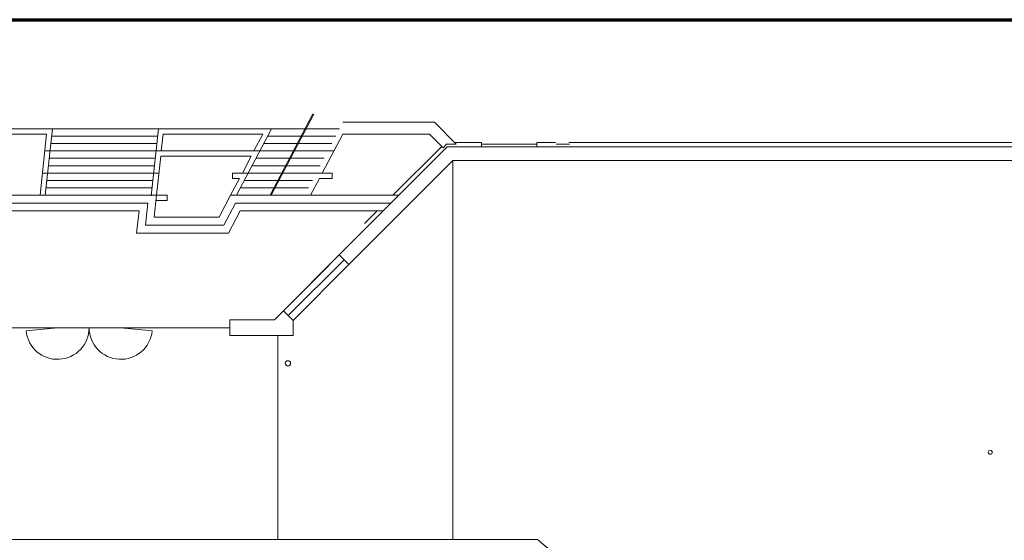
# Model space of a CAD drawing. Units: feet. Extents: x -659 to 498, y -425 to 456.
# Drawn here: x -211 to -86, y 175 to 241 of the extents above; entities that cross this region are included whole.
import ezdxf

# ---------------------------------------------------------------- set-up
doc = ezdxf.new("R2010")
doc.units = ezdxf.units.FT
doc.header["$LTSCALE"] = 40
doc.header["$MEASUREMENT"] = 0
for name, color, linetype, lineweight in [('A-EQPM-2', 7, 'Continuous', 5), ('A-PERI-6', 7, 'Continuous', 5), ('A-SLAB-2', 7, 'Continuous', 5), ('A-STRS-2', 7, 'Continuous', 5), ('A-WALL-3', 7, 'Continuous', 5), ('A-WALL-4', 7, 'Continuous', 5), ('A-WNDW-2', 7, 'Continuous', 5)]:
    doc.layers.add(name, color=color, linetype=linetype, lineweight=lineweight)

# ---------------------------------------------------------------- blocks, each defined once
blk = doc.blocks.new('FE4')
at = {"layer": 'A-EQPM-2', "color": 0, "linetype": 'Continuous', "lineweight": 15, "transparency": 33554687}
blk.add_circle((0, 0), 0.25, dxfattribs=at)

msp = doc.modelspace()

# ---------------------------------------------------------------- linework, layer by layer
at = {"layer": 'A-EQPM-2', "linetype": 'Continuous', "lineweight": 70, "transparency": 33554687, "flags": 128}
msp.add_lwpolyline([(-659.29, 240.78), (208.71, 240.78), (208.71, -425.22), (-659.29, -425.22)], close=True, dxfattribs=at)
at = {"layer": 'A-PERI-6', "linetype": 'Continuous', "lineweight": 15, "transparency": 33554687, "flags": 128}
for points in [[(-178.37, 202.79), (-184, 202.79), (-184, 201.79), (-219.67, 201.79), (-219.67, 202.8), (-223.67, 202.8), (-223.67, 201.79), (-264.66, 201.79), (-264.66, 202.78), (-268.66, 202.78), (-268.66, 201.78), (-277.89, 201.77), (-277.89, 202.77), (-283.46, 202.78), (-294.36, 213.77), (-272.36, 213.77), (-273.1, 216.57), (-195.51, 216.57), (-195.82, 213.77), (-184.17, 213.77), (-182.7, 216.57), (-164.6, 216.57)], [(-268, 174.97), (-268, 146.29), (-266.49, 144.97), (-255.16, 144.97), (-210.83, 144.97), (-113.14, 144.96), (-111.67, 146.97), (-145.04, 174.97)]]:
    msp.add_lwpolyline(points, close=True, dxfattribs=at)
at = {"layer": 'A-SLAB-2', "linetype": 'Continuous', "lineweight": 15, "transparency": 33554687}
for p, q in [((-206.48, 226.97), (-212.21, 226.97)), ((-206.48, 226.97), (-207.38, 218.57)), ((-193.06, 226.97), (-193.97, 218.5)), ((-178.74, 226.97), (-193.06, 226.97)), ((-183.15, 218.57), (-178.74, 226.97)), ((-169.69, 227.8), (-158.11, 227.8)), ((-155.36, 225.04), (-158.11, 227.8)), ((-207.22, 226.3), (-211.77, 226.3)), ((-207.22, 226.3), (-208.05, 218.57)), ((-192.46, 226.3), (-192.69, 224.17)), ((-179.84, 226.3), (-192.46, 226.3)), ((-180.96, 224.17), (-179.84, 226.3)), ((-172.31, 221.37), (-169.72, 226.3)), ((-169.72, 226.3), (-158.74, 226.3)), ((-156.99, 224.56), (-158.74, 226.3)), ((-157.18, 224.75), (-163.36, 218.57)), ((-156.53, 225.05), (-156.99, 224.56)), ((-156.53, 225.04), (-155.36, 225.04)), ((-152.16, 225.22), (-155.53, 225.22)), ((-152.16, 225.22), (-152.16, 224.69)), ((-152.16, 225.04), (-145.16, 225.04)), ((-142.78, 225.22), (-145.16, 225.22)), ((-145.16, 225.22), (-145.16, 224.69)), ((-142.69, 225.04), (-140.99, 225.04)), ((95.8, 225.22), (-141.09, 225.22)), ((-206.78, 224.17), (-207.45, 224.17)), ((-180.21, 224.17), (-193.36, 224.17)), ((-192.76, 223.5), (-193.29, 218.57)), ((-192.76, 223.5), (-181.31, 223.5)), ((-182.43, 221.37), (-181.31, 223.5)), ((-171.6, 224.17), (-170.84, 224.17)), ((-155.78, 222.97), (-155.78, 174.97)), ((-207.08, 221.37), (-207.75, 221.37)), ((-193.66, 221.37), (-192.99, 221.37)), ((-183.91, 218.57), (-182.78, 220.7)), ((-181.68, 221.37), (-183.68, 221.37)), ((-183.68, 221.37), (-183.68, 220.7)), ((-183.68, 220.7), (-182.78, 220.7)), ((-173.79, 218.57), (-172.66, 220.7)), ((-173.07, 221.37), (-171.07, 221.37)), ((-171.07, 220.7), (-172.66, 220.7)), ((-171.07, 221.37), (-171.07, 220.7)), ((-207.38, 218.57), (-215.66, 218.57)), ((-191.96, 218.57), (-193.29, 218.57)), ((-191.96, 218.57), (-191.96, 217.9)), ((-183.15, 218.57), (-183.91, 218.57)), ((-191.96, 217.9), (-193.36, 217.9)), ((-165.4, 216.53), (-166.96, 214.97)), ((-177.95, 200.79), (-177.95, 174.97))]:
    msp.add_line(p, q, dxfattribs=at)
msp.add_circle((-176.66, 197.29), 0.333, dxfattribs=at)
at = {"layer": 'A-STRS-2', "linetype": 'Continuous', "lineweight": 15, "transparency": 33554687}
for p, q in [((-173.5, 228.88), (-178.92, 218.57)), ((-173.39, 228.82), (-178.78, 218.57)), ((-193.06, 226.97), (-206.48, 226.97)), ((-170.12, 226.97), (-178.74, 226.97)), ((-193.16, 226.04), (-206.58, 226.04)), ((-170.61, 226.04), (-179.23, 226.04)), ((-193.26, 225.1), (-206.68, 225.1)), ((-171.11, 225.1), (-179.72, 225.1)), ((-193.46, 223.24), (-206.88, 223.24)), ((-193.36, 224.17), (-206.78, 224.17)), ((-172.09, 223.24), (-180.7, 223.24)), ((-171.6, 224.17), (-180.21, 224.17)), ((-193.56, 222.3), (-206.98, 222.3)), ((-172.58, 222.3), (-181.19, 222.3)), ((-193.66, 221.37), (-207.08, 221.37)), ((-173.07, 221.37), (-181.68, 221.37)), ((-193.86, 219.5), (-207.28, 219.5)), ((-193.76, 220.44), (-207.18, 220.44)), ((-174.05, 219.5), (-182.66, 219.5)), ((-173.56, 220.44), (-182.17, 220.44)), ((-174.54, 218.57), (-183.15, 218.57))]:
    msp.add_line(p, q, dxfattribs=at)
at = {"layer": 'A-WALL-3', "linetype": 'Continuous', "lineweight": 15, "transparency": 33554687}
for p, q in [((-156.49, 224.69), (-170.15, 211.01)), ((-155.78, 222.97), (-168.94, 209.8)), ((-275.71, 218.57), (-193.29, 218.57)), ((-193.29, 218.57), (-193.59, 215.77)), ((-185.38, 215.77), (-183.91, 218.57)), ((-183.91, 218.57), (-162.6, 218.57)), ((-274.4, 217.57), (-194.4, 217.57)), ((-194.4, 217.57), (-194.7, 214.77)), ((-184.77, 214.77), (-183.3, 217.57)), ((-183.3, 217.57), (-163.6, 217.57)), ((-273.1, 216.57), (-195.51, 216.57)), ((-195.51, 216.57), (-195.82, 213.77)), ((-185.38, 215.77), (-193.59, 215.77)), ((-184.17, 213.77), (-182.7, 216.57)), ((-182.7, 216.57), (-164.6, 216.57)), ((-184.77, 214.77), (-194.7, 214.77)), ((-184.17, 213.77), (-195.82, 213.77)), ((-170.16, 211.01), (-177.22, 203.94)), ((-170.16, 211.01), (-168.94, 209.8)), ((-168.94, 209.8), (-176.01, 202.72)), ((-177.22, 203.93), (-178.37, 202.79)), ((-177.22, 203.94), (-176.01, 202.72)), ((-178.37, 202.79), (-184, 202.79)), ((-184, 200.79), (-184, 202.79)), ((-176.01, 202.72), (-176.01, 200.79)), ((-176.01, 200.79), (-184, 200.79)), ((-268, 174.97), (-145.04, 174.97)), ((-145.04, 174.97), (-111.67, 146.97))]:
    msp.add_line(p, q, dxfattribs=at)
at = {"layer": 'A-WALL-4', "linetype": 'Continuous', "lineweight": 15, "transparency": 33554687}
for p, q in [((79.93, 224.69), (-156.49, 224.69)), ((79.29, 222.97), (-155.78, 222.97))]:
    msp.add_line(p, q, dxfattribs=at)
at = {"layer": 'A-WNDW-2', "linetype": 'Continuous', "lineweight": 15, "transparency": 33554687}
for p, q in [((-169.55, 210.4), (-176.62, 203.33)), ((-205.83, 201.79), (-219.67, 201.79)), ((-205.83, 201.79), (-209.81, 201.38)), ((-184, 201.79), (-197.83, 201.79)), ((-197.83, 201.79), (-193.85, 201.38))]:
    msp.add_line(p, q, dxfattribs=at)
for centre, start, end in [((-205.83, 201.79), 185.85, 0), ((-197.83, 201.79), 180, 354.1498)]:
    msp.add_arc(centre, 4, start, end, dxfattribs=at)

# ---------------------------------------------------------------- block references
at = {"layer": 'A-EQPM-2', "transparency": 33554687, "rotation": 90}
msp.add_blockref('FE4', (-87.73, 186.03), dxfattribs=at)

doc.saveas('drawing.dxf')
